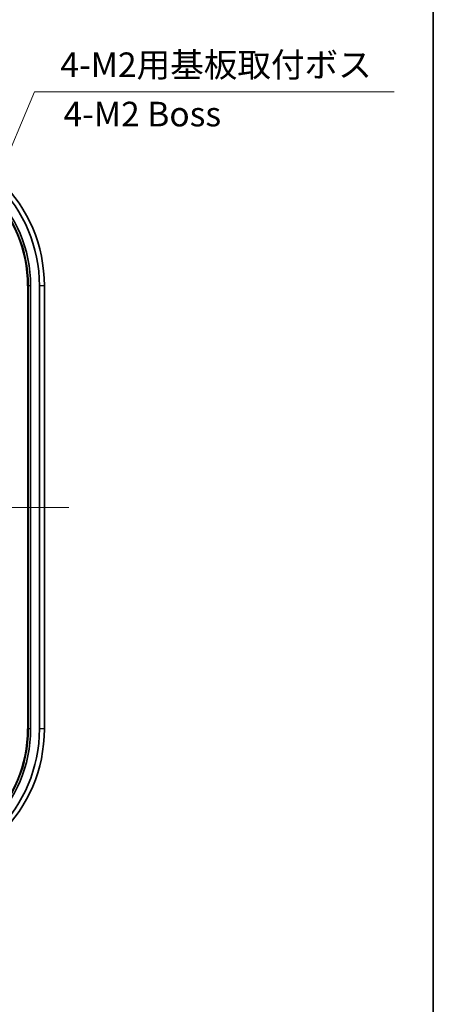
# Model space of a CAD drawing. Units: millimetres. Extents: x 14 to 1608, y 8 to 289.
# Drawn here: x 1566 to 1608, y 137 to 237 of the extents above; entities that cross this region are included whole.
import ezdxf

# ---------------------------------------------------------------- set-up
doc = ezdxf.new("R2010")
doc.units = ezdxf.units.MM
for name, color, linetype, lineweight in [('Border (ISO)', 7, 'Continuous', 35), ('Symbol (ISO)', 7, 'Continuous', 18), ('Visible (ISO)', 7, 'Continuous', 35), ('Visible Narrow (ISO)', 7, 'Continuous', 25)]:
    doc.layers.add(name, color=color, linetype=linetype, lineweight=lineweight)
doc.layers.add('Centerline (ISO)', color=7, linetype='Continuous', lineweight=18, true_color=0x80ffff)
doc.styles.add('Note Text (TK)', font='MS PGothic.ttf')

# ---------------------------------------------------------------- blocks, each defined once
blk = doc.blocks.new('図面枠 tk図枠')
at = {"layer": 'Border (ISO)'}
blk.add_line((405.5, 289), (405.5, 8), dxfattribs=at)
blk = doc.blocks.new('引出線注記4')
at = {"layer": 'Symbol (ISO)', "color": 100, "true_color": 0x00ff40}
for p, q in [((355.846, 207.959), (364.987, 229.766)), ((364.987, 229.766), (367.487, 229.766)), ((367.487, 229.766), (401.537, 229.766)), ((355.385, 208.153), (354.879, 205.654)), ((355.846, 207.959), (354.879, 205.654)), ((354.879, 205.654), (356.307, 207.766))]:
    blk.add_line(p, q, dxfattribs=at)
at = {"layer": 'Symbol (ISO)', "color": 7, "insert": (367.631, 230.478), "char_height": 2.5, "attachment_point": 7, "style": 'Note Text (TK)'}
blk.add_mtext('4-M2用基板取付ボス', dxfattribs=at)

msp = doc.modelspace()

# ---------------------------------------------------------------- linework, layer by layer
at = {"layer": 'Centerline (ISO)', "linetype": 'Continuous'}
msp.add_line((1562.7231, 187.5648), (1566.5009, 187.5648), dxfattribs=at)
at = {"layer": 'Centerline (ISO)'}
for q in [(1566.5009, 187.5648), (1571.5009, 187.5648)]:
    msp.add_line((1569.0009, 187.5648), q, dxfattribs=at)
at = {"layer": 'Visible (ISO)'}
for p, q in [((1567.6009, 210.0648), (1567.6009, 165.0648)), ((1568.5009, 210.0648), (1568.5009, 165.0648)), ((1569.0009, 165.0648), (1569.0009, 210.0648))]:
    msp.add_line(p, q, dxfattribs=at)
for centre, radius, start, end in [((1554.0009, 210.0648), 15, 0, 90), ((1554.0009, 210.0648), 14.5, 0, 90), ((1554.0009, 210.0648), 13.6, 0, 90), ((1554.0009, 165.0648), 15, 270, 0), ((1554.0009, 165.0648), 14.5, 270, 0), ((1554.0009, 165.0648), 13.6, 270, 0)]:
    msp.add_arc(centre, radius, start, end, dxfattribs=at)
at = {"layer": 'Visible Narrow (ISO)'}
for p, q in [((1567.4051, 210.0648), (1567.3073, 210.0648)), ((1567.3073, 210.0648), (1567.3073, 165.0648)), ((1567.6009, 210.0648), (1567.4051, 210.0648)), ((1567.4051, 165.0648), (1567.4051, 210.0648)), ((1569.0009, 210.0648), (1568.5009, 210.0648)), ((1567.4051, 165.0648), (1567.3073, 165.0648)), ((1567.6009, 165.0648), (1567.4051, 165.0648)), ((1569.0009, 165.0648), (1568.5009, 165.0648))]:
    msp.add_line(p, q, dxfattribs=at)
for centre, radius, start, end in [((1554.0009, 210.0648), 13.4043, 0, 90), ((1554.0009, 210.0648), 13.3065, 0, 90), ((1554.0009, 165.0648), 13.4043, 270, 0), ((1554.0009, 165.0648), 13.3065, 270, 0)]:
    msp.add_arc(centre, radius, start, end, dxfattribs=at)

# ---------------------------------------------------------------- block references
msp.add_blockref('図面枠 tk図枠', (1203, 0))
at = {"layer": 'Symbol (ISO)'}
msp.add_blockref('引出線注記4', (1203, 0), dxfattribs=at)

# ---------------------------------------------------------------- texts
at = {"layer": 'Symbol (ISO)', "color": 7, "insert": (1570.9506, 227.1796), "char_height": 2.5, "width": 19.929573, "attachment_point": 4, "line_spacing_factor": 1.5, "style": 'Note Text (TK)'}
msp.add_mtext('4-M2 Boss', dxfattribs=at)

doc.saveas('drawing.dxf')
